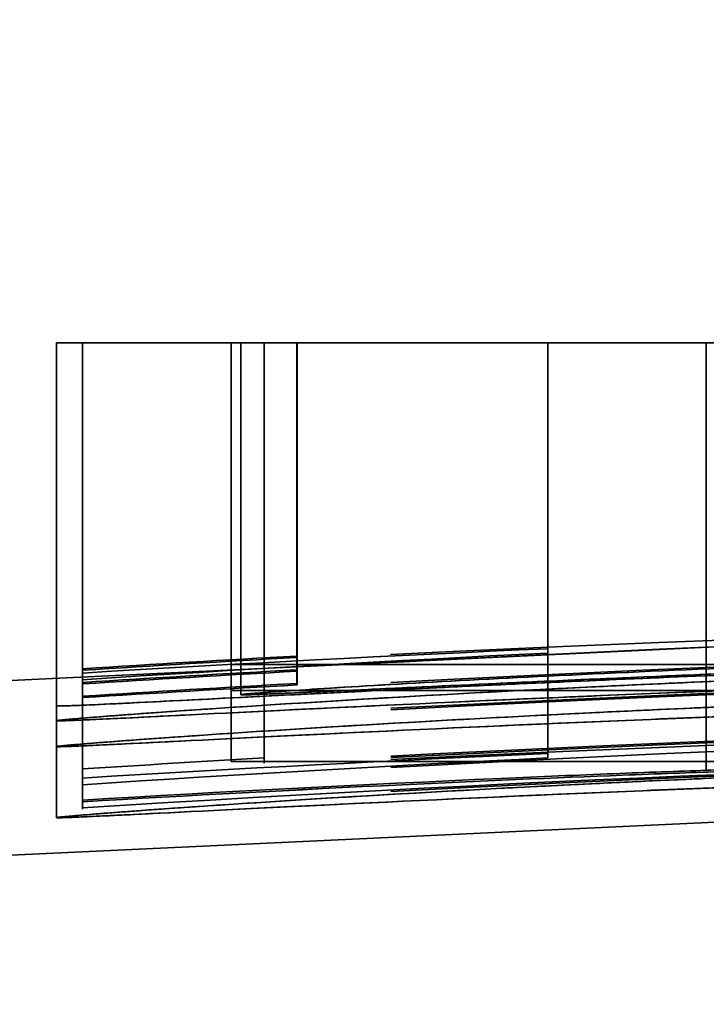
# Model space of a CAD drawing. Units: inches. Extents: x 9 to 314, y -15 to 408.
# Drawn here: x 251 to 251, y 170 to 170 of the extents above; entities that cross this region are included whole.
import ezdxf

# ---------------------------------------------------------------- set-up
doc = ezdxf.new("R2010")
doc.units = ezdxf.units.IN
doc.header["$LTSCALE"] = 2052
doc.header["$MEASUREMENT"] = 0
doc.linetypes.add('DASHED', pattern=[0.2067, 0.1654, -0.0413])
doc.layers.add('Hidden Edges(ACME )', color=7, linetype='DASHED', lineweight=35)

msp = doc.modelspace()

# ---------------------------------------------------------------- linework, layer by layer
at = {"layer": 'Hidden Edges(ACME )'}
for p, q in [((250.645174, 169.881443), (250.645172, 169.881443)), ((250.647268, 169.881443), (250.645174, 169.881443)), ((250.647268, 169.881443), (250.64727, 169.881443)), ((250.664703, 169.85487), (250.664703, 169.855867)), ((250.664706, 169.85487), (250.664706, 169.855867)), ((250.685091, 169.848057), (250.685091, 169.856228)), ((250.685094, 169.848057), (250.685094, 169.856228)), ((250.647268, 169.85473), (250.647268, 169.854835)), ((250.64727, 169.85473), (250.64727, 169.854835)), ((250.659367, 169.853189), (250.659367, 169.855285)), ((250.65937, 169.853189), (250.65937, 169.855285)), ((250.664703, 169.853754), (250.664703, 169.854752)), ((250.664706, 169.853754), (250.664706, 169.854752)), ((250.647268, 169.854057), (250.647268, 169.854602)), ((250.647268, 169.853836), (250.647268, 169.853938)), ((250.64727, 169.854057), (250.64727, 169.854602)), ((250.64727, 169.853836), (250.64727, 169.853938)), ((250.647268, 169.85272), (250.647268, 169.853719)), ((250.64727, 169.85272), (250.64727, 169.853719)), ((250.659367, 169.847424), (250.659367, 169.853189)), ((250.65937, 169.847424), (250.65937, 169.853189)), ((250.647268, 169.85029), (250.647268, 169.852602)), ((250.64727, 169.85029), (250.64727, 169.852602)), ((250.645172, 169.852267), (250.645172, 169.851937)), ((250.645172, 169.851937), (250.645172, 169.850724)), ((250.645174, 169.852267), (250.645174, 169.851937)), ((250.645174, 169.851937), (250.645174, 169.850724)), ((250.645172, 169.850724), (250.645172, 169.848624)), ((250.645174, 169.850724), (250.645174, 169.848624)), ((250.647268, 169.84681), (250.647268, 169.850178)), ((250.64727, 169.84681), (250.64727, 169.850178)), ((250.645172, 169.848624), (250.645172, 169.842848)), ((250.645174, 169.848624), (250.645174, 169.842848)), ((250.697956, 169.846696), (250.697954, 169.846696)), ((250.647268, 169.846197), (250.647268, 169.846281)), ((250.647268, 169.845524), (250.647268, 169.846069)), ((250.64727, 169.846197), (250.64727, 169.846281)), ((250.64727, 169.845524), (250.64727, 169.846069)), ((250.681283, 169.846034), (250.681281, 169.846034)), ((250.647268, 169.844276), (250.647268, 169.845405)), ((250.64727, 169.844276), (250.64727, 169.845405)), ((250.673277, 169.845524), (250.67328, 169.845524)), ((250.647268, 169.844136), (250.647268, 169.843644)), ((250.64727, 169.844136), (250.64727, 169.843644))]:
    msp.add_line(p, q, dxfattribs=at)
at = {"layer": 'Hidden Edges(ACME )', "ltscale": 2.52293e-05}
for p, q in [((250.645172, 169.881443), (250.645172, 169.852267)), ((250.645174, 169.881443), (250.645174, 169.852267))]:
    msp.add_line(p, q, dxfattribs=at)
at = {"layer": 'Hidden Edges(ACME )', "ltscale": 2.27368e-05}
for p, q in [((250.647268, 169.854953), (250.647268, 169.881443)), ((250.64727, 169.854953), (250.64727, 169.881443))]:
    msp.add_line(p, q, dxfattribs=at)
at = {"layer": 'Hidden Edges(ACME )', "ltscale": 1.43318e-05}
msp.add_line((250.64727, 169.881443), (250.664706, 169.881443), dxfattribs=at)
at = {"layer": 'Hidden Edges(ACME )', "ltscale": 2.24283e-05}
for p, q in [((250.659367, 169.855285), (250.659367, 169.881443)), ((250.65937, 169.855285), (250.65937, 169.881443))]:
    msp.add_line(p, q, dxfattribs=at)
at = {"layer": 'Hidden Edges(ACME )', "ltscale": 2.47022e-05}
for p, q in [((250.66013, 169.852835), (250.66013, 169.881443)), ((250.660132, 169.852835), (250.660132, 169.881443))]:
    msp.add_line(p, q, dxfattribs=at)
at = {"layer": 'Hidden Edges(ACME )', "ltscale": 2.94729e-05}
for p, q in [((250.662035, 169.847696), (250.662035, 169.881443)), ((250.662038, 169.847696), (250.662038, 169.881443))]:
    msp.add_line(p, q, dxfattribs=at)
at = {"layer": 'Hidden Edges(ACME )', "ltscale": 2.17783e-05}
for p, q in [((250.664703, 169.855985), (250.664703, 169.881443)), ((250.664706, 169.855985), (250.664706, 169.881443))]:
    msp.add_line(p, q, dxfattribs=at)
at = {"layer": 'Hidden Edges(ACME )', "ltscale": 0.000106002}
msp.add_line((250.664706, 169.881443), (250.77227, 169.881443), dxfattribs=at)
at = {"layer": 'Hidden Edges(ACME )', "ltscale": 2.12242e-05}
for p, q in [((250.685091, 169.856582), (250.685091, 169.881443)), ((250.685094, 169.856582), (250.685094, 169.881443))]:
    msp.add_line(p, q, dxfattribs=at)
at = {"layer": 'Hidden Edges(ACME )', "ltscale": 3.04009e-05}
for p, q in [((250.697954, 169.846696), (250.697954, 169.881443)), ((250.697956, 169.846696), (250.697956, 169.881443))]:
    msp.add_line(p, q, dxfattribs=at)
at = {"layer": 'Hidden Edges(ACME )', "ltscale": 4.67886e-05}
for p, q in [((250.685091, 169.856582), (250.685091, 169.856228)), ((250.685094, 169.856582), (250.685094, 169.856228)), ((250.685091, 169.848057), (250.685091, 169.847703)), ((250.685094, 169.848057), (250.685094, 169.847703))]:
    msp.add_line(p, q, dxfattribs=at)
at = {"layer": 'Hidden Edges(ACME )', "ltscale": 1.43321e-05}
for p, q in [((250.664703, 169.855867), (250.664703, 169.855985)), ((250.664706, 169.855867), (250.664706, 169.855985)), ((250.647268, 169.854953), (250.647268, 169.854835)), ((250.64727, 169.854953), (250.64727, 169.854835)), ((250.664703, 169.854752), (250.664703, 169.85487)), ((250.664706, 169.854752), (250.664706, 169.85487)), ((250.647268, 169.853836), (250.647268, 169.853719)), ((250.64727, 169.853836), (250.64727, 169.853719)), ((250.664703, 169.853636), (250.664703, 169.853754)), ((250.664706, 169.853636), (250.664706, 169.853754)), ((250.647268, 169.85272), (250.647268, 169.852602)), ((250.64727, 169.85272), (250.64727, 169.852602))]:
    msp.add_line(p, q, dxfattribs=at)
at = {"layer": 'Hidden Edges(ACME )', "ltscale": 1.56587e-05}
for p, q in [((250.647268, 169.85473), (250.647268, 169.854602)), ((250.64727, 169.85473), (250.64727, 169.854602)), ((250.647268, 169.846197), (250.647268, 169.846069)), ((250.64727, 169.846197), (250.64727, 169.846069))]:
    msp.add_line(p, q, dxfattribs=at)
at = {"layer": 'Hidden Edges(ACME )', "ltscale": 2.51659e-05}
for p, q in [((250.659367, 169.855285), (250.672228, 169.855285)), ((250.659367, 169.853189), (250.672228, 169.853189))]:
    msp.add_line(p, q, dxfattribs=at)
at = {"layer": 'Hidden Edges(ACME )', "ltscale": 3.7515e-05}
for p, q in [((250.672228, 169.855285), (250.70977, 169.855285)), ((250.672228, 169.853189), (250.70977, 169.853189))]:
    msp.add_line(p, q, dxfattribs=at)
at = {"layer": 'Hidden Edges(ACME )', "ltscale": 1.44206e-05}
for p, q in [((250.647268, 169.854057), (250.647268, 169.853938)), ((250.64727, 169.854057), (250.64727, 169.853938)), ((250.647268, 169.845524), (250.647268, 169.845405)), ((250.64727, 169.845524), (250.64727, 169.845405))]:
    msp.add_line(p, q, dxfattribs=at)
at = {"layer": 'Hidden Edges(ACME )', "ltscale": 1.35362e-05}
for p, q in [((250.647268, 169.85029), (250.647268, 169.850178)), ((250.64727, 169.85029), (250.64727, 169.850178)), ((250.647268, 169.843644), (250.647268, 169.843532)), ((250.64727, 169.843644), (250.64727, 169.843532))]:
    msp.add_line(p, q, dxfattribs=at)
at = {"layer": 'Hidden Edges(ACME )', "ltscale": 5.52785e-05}
for p, q in [((250.662035, 169.847279), (250.662035, 169.847696)), ((250.662038, 169.847279), (250.662038, 169.847696))]:
    msp.add_line(p, q, dxfattribs=at)
at = {"layer": 'Hidden Edges(ACME )', "ltscale": 7.06666e-05}
for p, q in [((250.647268, 169.84681), (250.647268, 169.846281)), ((250.64727, 169.84681), (250.64727, 169.846281))]:
    msp.add_line(p, q, dxfattribs=at)
at = {"layer": 'Hidden Edges(ACME )', "ltscale": 2.51653e-05}
msp.add_line((250.659367, 169.847424), (250.672227, 169.847424), dxfattribs=at)
at = {"layer": 'Hidden Edges(ACME )', "ltscale": 3.75156e-05}
msp.add_line((250.672227, 169.847424), (250.70977, 169.847424), dxfattribs=at)
at = {"layer": 'Hidden Edges(ACME )', "ltscale": 1.7339e-05}
for p, q in [((250.647268, 169.844276), (250.647268, 169.844136)), ((250.64727, 169.844276), (250.64727, 169.844136))]:
    msp.add_line(p, q, dxfattribs=at)
at = {"layer": 'Hidden Edges(ACME )', "linetype": 'DASHED', "lineweight": 18, "ltscale": 0.008764}
msp.add_circle((250.796834, 171.477443), 4.141354, dxfattribs=at)
at = {"layer": 'Hidden Edges(ACME )', "linetype": 'DASHED', "lineweight": 18, "ltscale": 0.008681}
msp.add_circle((250.796834, 171.477443), 2.344, dxfattribs=at)
at = {"layer": 'Hidden Edges(ACME )', "linetype": 'DASHED', "lineweight": 18, "ltscale": 0.008666}
msp.add_circle((250.796834, 171.477443), 1.755, dxfattribs=at)
at = {"layer": 'Hidden Edges(ACME )', "ltscale": 0.006602}
for centre in [(250.796834, 167.477443), (250.796837, 167.477443)]:
    msp.add_arc(centre, 2.384, 4.510933, 175.489067, dxfattribs=at)
at = {"layer": 'Hidden Edges(ACME )', "ltscale": 0.000116216}
for centre in [(250.796834, 167.477443), (250.796837, 167.477443)]:
    msp.add_arc(centre, 2.379662, 90.591502, 93.654094, dxfattribs=at)
at = {"layer": 'Hidden Edges(ACME )', "ltscale": 1.43602e-05}
for centre, radius, start, end in [((250.796834, 167.477443), 2.38221, 93.179588, 93.599668), ((250.796834, 167.477443), 2.382092, 93.179745, 93.599846), ((250.796837, 167.477443), 2.38221, 93.179588, 93.599668), ((250.796837, 167.477443), 2.382092, 93.179745, 93.599846), ((250.796834, 167.477443), 2.381096, 93.181077, 93.601354), ((250.796834, 167.477443), 2.380978, 93.181235, 93.601532), ((250.796837, 167.477443), 2.381096, 93.181077, 93.601354), ((250.796837, 167.477443), 2.380978, 93.181235, 93.601532), ((250.796834, 167.477443), 2.379982, 93.182567, 93.603041), ((250.796834, 167.477443), 2.379864, 93.182725, 93.60322), ((250.796837, 167.477443), 2.379982, 93.182567, 93.603041), ((250.796837, 167.477443), 2.379864, 93.182725, 93.60322)]:
    msp.add_arc(centre, radius, start, end, dxfattribs=at)
at = {"layer": 'Hidden Edges(ACME )', "ltscale": 0.000114266}
for centre, radius, start, end in [((250.796834, 167.477443), 2.377556, 90.592026, 93.606722), ((250.796834, 167.477443), 2.377444, 90.592054, 93.606892), ((250.796837, 167.477443), 2.377556, 90.592026, 93.606722), ((250.796837, 167.477443), 2.377444, 90.592054, 93.606892)]:
    msp.add_arc(centre, radius, start, end, dxfattribs=at)
at = {"layer": 'Hidden Edges(ACME )', "ltscale": 0.000114267}
for centre, radius, start, end in [((250.796834, 167.477443), 2.373555, 90.593024, 93.61281), ((250.796837, 167.477443), 2.373555, 90.593024, 93.61281), ((250.796834, 167.477443), 2.370811, 90.59371, 93.616997), ((250.796837, 167.477443), 2.370811, 90.59371, 93.616997)]:
    msp.add_arc(centre, radius, start, end, dxfattribs=at)
at = {"layer": 'Hidden Edges(ACME )', "ltscale": 0.000100534}
for centre in [(250.796834, 167.477443), (250.796837, 167.477443)]:
    msp.add_arc(centre, 2.373667, 90.592996, 93.255538, dxfattribs=at)
at = {"layer": 'Hidden Edges(ACME )', "ltscale": 1.18803e-05}
for centre in [(250.796834, 167.477443), (250.796837, 167.477443)]:
    msp.add_arc(centre, 2.374083, 93.254967, 93.612006, dxfattribs=at)
at = {"layer": 'Hidden Edges(ACME )', "ltscale": 0.006443}
for centre in [(250.796834, 167.477443), (250.796837, 167.477443)]:
    msp.add_arc(centre, 2.369656, 6.056005, 173.943995, dxfattribs=at)
at = {"layer": 'Hidden Edges(ACME )', "ltscale": 4.97752e-05}
for centre in [(250.796834, 167.477443), (250.796837, 167.477443)]:
    msp.add_arc(centre, 2.370923, 92.272719, 93.616826, dxfattribs=at)
at = {"layer": 'Hidden Edges(ACME )', "ltscale": 0.000123558}
for centre, major_axis, start_param, end_param in [((250.790255, 167.08068), (0, 2.778346), 0.006994, 0.055623), ((250.790258, 167.08068), (0, 2.778346), 0.006994, 0.055623), ((250.790279, 167.082105), (0, 2.768406), 0.007028, 0.055832), ((250.790281, 167.082105), (0, 2.768406), 0.007028, 0.055832)]:
    msp.add_ellipse(centre, major_axis=major_axis, ratio=0.925727, start_param=start_param, end_param=end_param, dxfattribs=at)
at = {"layer": 'Hidden Edges(ACME )', "ltscale": 0.000122537}
for centre in [(250.802993, 167.126845), (250.802996, 167.126845)]:
    msp.add_ellipse(centre, major_axis=(0, 2.73219), ratio=0.933492, start_param=0.012047, end_param=0.061095, dxfattribs=at)
at = {"layer": 'Hidden Edges(ACME )', "ltscale": 3.57875e-05}
for centre in [(250.790636, 167.129758), (250.790639, 167.129758)]:
    msp.add_ellipse(centre, major_axis=(0, 2.729166), ratio=0.93389, start_param=0.041422, end_param=0.05628, dxfattribs=at)
at = {"layer": 'Hidden Edges(ACME )', "ltscale": 3.55498e-05}
for centre in [(250.802613, 167.165625), (250.802616, 167.165625)]:
    msp.add_ellipse(centre, major_axis=(0, 2.693506), ratio=0.94007, start_param=0.04643, end_param=0.06139, dxfattribs=at)
at = {"layer": 'Hidden Edges(ACME )', "ltscale": 0.000122538}
for centre in [(250.802971, 167.128105), (250.802974, 167.128105)]:
    msp.add_ellipse(centre, major_axis=(0, 2.722415), ratio=0.933492, start_param=0.012082, end_param=0.061306, dxfattribs=at)
at = {"layer": 'Hidden Edges(ACME )', "ltscale": 3.57878e-05}
for centre in [(250.790658, 167.131012), (250.790661, 167.131012)]:
    msp.add_ellipse(centre, major_axis=(0, 2.719395), ratio=0.93389, start_param=0.04158, end_param=0.056491, dxfattribs=at)
at = {"layer": 'Hidden Edges(ACME )', "ltscale": 3.55502e-05}
for centre in [(250.802592, 167.16675), (250.802595, 167.16675)]:
    msp.add_ellipse(centre, major_axis=(0, 2.683865), ratio=0.94007, start_param=0.046588, end_param=0.061602, dxfattribs=at)
at = {"layer": 'Hidden Edges(ACME )', "ltscale": 3.55971e-05}
msp.add_ellipse((250.786679, 166.5196), major_axis=(0, 3.328778), ratio=0.843856, start_param=0.037529, end_param=0.049649, dxfattribs=at)
at = {"layer": 'Hidden Edges(ACME )', "ltscale": 2.68069e-05}
for centre, major_axis, ratio, start_param, end_param in [((250.787358, 166.518344), (-0.002852, 3.329889), 0.843291, 0.039621, 0.048894), ((250.786656, 166.515171), (0, 3.333066), 0.84328, 0.040348, 0.049611)]:
    msp.add_ellipse(centre, major_axis=major_axis, ratio=ratio, start_param=start_param, end_param=end_param, dxfattribs=at)
at = {"layer": 'Hidden Edges(ACME )'}
msp.add_ellipse((250.747859, 166.517027), major_axis=(0.134777, 3.329419), ratio=0.843076, start_param=0.083781, end_param=0.083782, dxfattribs=at)
at = {"layer": 'Hidden Edges(ACME )', "ltscale": 5.22069e-05}
for points, knots in [([(250.66013, 169.852835), (250.66013, 169.852853), (250.660468, 169.85289), (250.661805, 169.853), (250.662787, 169.853072), (250.666268, 169.853308), (250.669296, 169.853497), (250.676502, 169.853911), (250.680635, 169.854133), (250.689892, 169.854589), (250.695002, 169.854819), (250.700145, 169.855028)], [0, 0, 0, 0, 0.0198091, 0.0198091, 0.0394484, 0.0394484, 0.0739139, 0.0739139, 0.109018, 0.109018, 0.1479386, 0.1479386, 0.1479386, 0.1479386]), ([(250.660132, 169.852835), (250.660132, 169.852853), (250.660475, 169.85289), (250.661828, 169.853001), (250.662823, 169.853074), (250.666333, 169.853312), (250.669376, 169.853502), (250.676589, 169.853916), (250.680711, 169.854136), (250.689936, 169.854591), (250.695026, 169.85482), (250.700148, 169.855028)], [0, 0, 0, 0, 0.0199321, 0.0199321, 0.0396958, 0.0396958, 0.0742033, 0.0742033, 0.1091763, 0.1091763, 0.1479401, 0.1479401, 0.1479401, 0.1479401])]:
    msp.add_open_spline(points, degree=3, knots=knots, dxfattribs=at)
at = {"layer": 'Hidden Edges(ACME )', "ltscale": 0.000119206}
for points, knots in [([(250.645172, 169.852267), (250.645172, 169.852193), (250.645172, 169.852118), (250.645172, 169.852015), (250.645172, 169.851986), (250.645172, 169.851935), (250.64517, 169.851931), (250.645421, 169.851911), (250.64651, 169.851948), (250.650922, 169.852151), (250.654503, 169.852334), (250.664244, 169.85283), (250.670167, 169.853129), (250.680412, 169.853617), (250.684307, 169.853796), (250.692154, 169.854143), (250.696108, 169.854311), (250.70005, 169.854472)], [0, 0, 0, 0, 0.0839582, 0.0839582, 0.1166402, 0.1166402, 0.1413571, 0.1413571, 0.2733649, 0.2733649, 0.4260587, 0.4260587, 0.5844346, 0.5844346, 0.674758, 0.674758, 0.7622749, 0.7622749, 0.7622749, 0.7622749]), ([(250.645174, 169.852267), (250.645174, 169.852192), (250.645174, 169.852117), (250.645174, 169.852012), (250.645174, 169.851984), (250.645174, 169.851935), (250.645174, 169.85193), (250.645465, 169.851912), (250.646592, 169.851951), (250.651098, 169.85216), (250.654728, 169.852346), (250.664556, 169.852846), (250.670512, 169.853146), (250.680731, 169.853631), (250.684567, 169.853808), (250.692288, 169.854149), (250.696176, 169.854314), (250.700052, 169.854472)], [0, 0, 0, 0, 0.0848824, 0.0848824, 0.1172285, 0.1172285, 0.1397484, 0.1397484, 0.249769, 0.249769, 0.3766383, 0.3766383, 0.5080051, 0.5080051, 0.5816211, 0.5816211, 0.6529553, 0.6529553, 0.6529553, 0.6529553])]:
    msp.add_open_spline(points, degree=3, knots=knots, dxfattribs=at)
at = {"layer": 'Hidden Edges(ACME )', "ltscale": 8.60124e-05}
for points, knots in [([(250.709577, 169.854368), (250.706301, 169.854247), (250.702924, 169.854113), (250.69605, 169.853821), (250.692415, 169.853654), (250.681768, 169.853139), (250.674567, 169.852746), (250.660942, 169.851924), (250.655255, 169.851536), (250.649437, 169.851107), (250.647839, 169.850983), (250.645676, 169.850797), (250.645172, 169.850743), (250.645172, 169.850724)], [0, 0, 0, 0, 0.0249805, 0.0249805, 0.0536625, 0.0536625, 0.1132458, 0.1132458, 0.1778468, 0.1778468, 0.2080397, 0.2080397, 0.236754, 0.236754, 0.236754, 0.236754]), ([(250.70958, 169.854368), (250.706252, 169.854245), (250.70282, 169.854109), (250.695837, 169.853811), (250.692144, 169.853642), (250.681335, 169.853116), (250.674046, 169.852716), (250.660534, 169.851897), (250.65499, 169.851517), (250.649326, 169.851098), (250.64777, 169.850977), (250.645665, 169.850796), (250.645174, 169.850743), (250.645174, 169.850724)], [0, 0, 0, 0, 0.0253737, 0.0253737, 0.0545387, 0.0545387, 0.1151577, 0.1151577, 0.1790637, 0.1790637, 0.2089576, 0.2089576, 0.2373884, 0.2373884, 0.2373884, 0.2373884])]:
    msp.add_open_spline(points, degree=3, knots=knots, dxfattribs=at)
at = {"layer": 'Hidden Edges(ACME )', "ltscale": 5.03526e-05}
msp.add_open_spline([(250.700145, 169.854588), (250.694587, 169.854362), (250.68906, 169.854122), (250.679205, 169.853677), (250.674931, 169.853476), (250.667534, 169.853128), (250.664791, 169.853), (250.662065, 169.852883), (250.661343, 169.852855), (250.660399, 169.852826), (250.66013, 169.852823), (250.66013, 169.852835)], degree=3, knots=[0, 0, 0, 0, 0.0423825, 0.0423825, 0.0798378, 0.0798378, 0.1173688, 0.1173688, 0.1355766, 0.1355766, 0.1521258, 0.1521258, 0.1521258, 0.1521258], dxfattribs=at)
at = {"layer": 'Hidden Edges(ACME )', "ltscale": 5.03525e-05}
msp.add_open_spline([(250.700148, 169.854588), (250.695311, 169.854391), (250.690489, 169.854184), (250.681477, 169.853781), (250.677352, 169.853589), (250.669592, 169.853225), (250.666469, 169.853077), (250.662963, 169.852921), (250.66191, 169.852876), (250.660476, 169.852826), (250.660132, 169.852821), (250.660132, 169.852835)], degree=3, knots=[0, 0, 0, 0, 0.0368898, 0.0368898, 0.0717938, 0.0717938, 0.1103095, 0.1103095, 0.1327034, 0.1327034, 0.1546447, 0.1546447, 0.1546447, 0.1546447], dxfattribs=at)
at = {"layer": 'Hidden Edges(ACME )', "ltscale": 8.48339e-05}
for points, knots in [([(250.645172, 169.850724), (250.645172, 169.850704), (250.645741, 169.850719), (250.647586, 169.850793), (250.649017, 169.85086), (250.654177, 169.851111), (250.659171, 169.851366), (250.672142, 169.851999), (250.67975, 169.852353), (250.690881, 169.852829), (250.694642, 169.852984), (250.702044, 169.853277), (250.705332, 169.853402), (250.708148, 169.853507)], [0, 0, 0, 0, 0.0233416, 0.0233416, 0.0504672, 0.0504672, 0.1072144, 0.1072144, 0.1685663, 0.1685663, 0.197259, 0.197259, 0.2246072, 0.2246072, 0.2246072, 0.2246072]), ([(250.645174, 169.850724), (250.645174, 169.850705), (250.645683, 169.850716), (250.647793, 169.850802), (250.649342, 169.850875), (250.654919, 169.851148), (250.6603, 169.851423), (250.67359, 169.852067), (250.680946, 169.852406), (250.691616, 169.85286), (250.695217, 169.853007), (250.702294, 169.853287), (250.705442, 169.853406), (250.708151, 169.853507)], [0, 0, 0, 0, 0.0220009, 0.0220009, 0.044875, 0.044875, 0.0928203, 0.0928203, 0.1407266, 0.1407266, 0.1631788, 0.1631788, 0.1845767, 0.1845767, 0.1845767, 0.1845767])]:
    msp.add_open_spline(points, degree=3, knots=knots, dxfattribs=at)
at = {"layer": 'Hidden Edges(ACME )', "ltscale": 8.60126e-05}
for points, knots in [([(250.709577, 169.85227), (250.706301, 169.85215), (250.702924, 169.852015), (250.69605, 169.851723), (250.692415, 169.851557), (250.681768, 169.85104), (250.674567, 169.850647), (250.660942, 169.849825), (250.655255, 169.849436), (250.649437, 169.849007), (250.647839, 169.848883), (250.645676, 169.848697), (250.645172, 169.848643), (250.645172, 169.848624)], [0, 0, 0, 0, 0.0249806, 0.0249806, 0.0536625, 0.0536625, 0.113246, 0.113246, 0.1778471, 0.1778471, 0.2080401, 0.2080401, 0.2367545, 0.2367545, 0.2367545, 0.2367545]), ([(250.70958, 169.85227), (250.706252, 169.852148), (250.70282, 169.852011), (250.695837, 169.851713), (250.692144, 169.851544), (250.681335, 169.851018), (250.674046, 169.850617), (250.660534, 169.849797), (250.65499, 169.849417), (250.649326, 169.848998), (250.64777, 169.848877), (250.645665, 169.848696), (250.645174, 169.848643), (250.645174, 169.848624)], [0, 0, 0, 0, 0.0253737, 0.0253737, 0.0545387, 0.0545387, 0.1151578, 0.1151578, 0.179064, 0.179064, 0.208958, 0.208958, 0.2373888, 0.2373888, 0.2373888, 0.2373888])]:
    msp.add_open_spline(points, degree=3, knots=knots, dxfattribs=at)
at = {"layer": 'Hidden Edges(ACME )', "ltscale": 8.4834e-05}
for points, knots in [([(250.645172, 169.848624), (250.645172, 169.848604), (250.645741, 169.848619), (250.647586, 169.848692), (250.649017, 169.84876), (250.654177, 169.849011), (250.659171, 169.849267), (250.672142, 169.8499), (250.67975, 169.850254), (250.690881, 169.850731), (250.694642, 169.850887), (250.702044, 169.85118), (250.705332, 169.851305), (250.708148, 169.85141)], [0, 0, 0, 0, 0.0233416, 0.0233416, 0.0504672, 0.0504672, 0.1072145, 0.1072145, 0.1685664, 0.1685664, 0.1972591, 0.1972591, 0.2246073, 0.2246073, 0.2246073, 0.2246073]), ([(250.645174, 169.848624), (250.645174, 169.848605), (250.645683, 169.848616), (250.647793, 169.848702), (250.649342, 169.848775), (250.654919, 169.849048), (250.6603, 169.849324), (250.67359, 169.849968), (250.680946, 169.850307), (250.691616, 169.850762), (250.695217, 169.85091), (250.702294, 169.851189), (250.705442, 169.851309), (250.708151, 169.85141)], [0, 0, 0, 0, 0.0220009, 0.0220009, 0.044875, 0.044875, 0.0928204, 0.0928204, 0.1407266, 0.1407266, 0.1631788, 0.1631788, 0.1845768, 0.1845768, 0.1845768, 0.1845768])]:
    msp.add_open_spline(points, degree=3, knots=knots, dxfattribs=at)
at = {"layer": 'Hidden Edges(ACME )', "ltscale": 1.82524e-05}
msp.add_open_spline([(250.697956, 169.846696), (250.695631, 169.846616), (250.693102, 169.846523), (250.687538, 169.846304), (250.68445, 169.846174), (250.681283, 169.846034)], degree=3, knots=[0, 0, 0, 0, 0.02615674, 0.02615674, 0.05493198, 0.05493198, 0.05493198, 0.05493198], dxfattribs=at)
at = {"layer": 'Hidden Edges(ACME )'}
msp.add_open_spline([(250.704149, 169.846879), (250.702054, 169.846826), (250.69999, 169.846765), (250.697956, 169.846696)], degree=3, dxfattribs=at)
at = {"layer": 'Hidden Edges(ACME )', "ltscale": 8.60129e-05}
for points, knots in [([(250.709577, 169.846502), (250.706301, 169.846382), (250.702924, 169.846247), (250.69605, 169.845953), (250.692415, 169.845787), (250.681768, 169.845269), (250.674567, 169.844875), (250.660942, 169.844051), (250.655255, 169.843662), (250.649437, 169.843232), (250.647839, 169.843107), (250.645676, 169.842921), (250.645172, 169.842867), (250.645172, 169.842848)], [0, 0, 0, 0, 0.0249807, 0.0249807, 0.0536628, 0.0536628, 0.1132465, 0.1132465, 0.1778481, 0.1778481, 0.2080412, 0.2080412, 0.2367556, 0.2367556, 0.2367556, 0.2367556]), ([(250.70958, 169.846502), (250.706252, 169.84638), (250.70282, 169.846242), (250.695837, 169.845944), (250.692144, 169.845774), (250.681335, 169.845247), (250.674046, 169.844846), (250.660534, 169.844024), (250.65499, 169.843643), (250.649326, 169.843223), (250.64777, 169.843101), (250.645665, 169.84292), (250.645174, 169.842867), (250.645174, 169.842848)], [0, 0, 0, 0, 0.0253738, 0.0253738, 0.0545389, 0.0545389, 0.1151583, 0.1151583, 0.1790648, 0.1790648, 0.208959, 0.208959, 0.2373899, 0.2373899, 0.2373899, 0.2373899])]:
    msp.add_open_spline(points, degree=3, knots=knots, dxfattribs=at)
at = {"layer": 'Hidden Edges(ACME )', "ltscale": 3.59773e-05}
msp.add_open_spline([(250.67328, 169.845524), (250.679385, 169.845816), (250.685786, 169.846092), (250.693909, 169.846404), (250.696786, 169.846507), (250.700917, 169.846641), (250.701888, 169.846665), (250.702244, 169.84667)], degree=3, knots=[0, 0, 0, 0, 0.0553779, 0.0553779, 0.0838731, 0.0838731, 0.1085518, 0.1085518, 0.1085518, 0.1085518], dxfattribs=at)
at = {"layer": 'Hidden Edges(ACME )', "ltscale": 8.48343e-05}
msp.add_open_spline([(250.645172, 169.842848), (250.645172, 169.842828), (250.645741, 169.842843), (250.647586, 169.842917), (250.649017, 169.842984), (250.654177, 169.843237), (250.659171, 169.843493), (250.672142, 169.844128), (250.67975, 169.844483), (250.690881, 169.844961), (250.694642, 169.845117), (250.702044, 169.845411), (250.705332, 169.845536), (250.708148, 169.845642)], degree=3, knots=[0, 0, 0, 0, 0.0233417, 0.0233417, 0.0504674, 0.0504674, 0.1072149, 0.1072149, 0.1685668, 0.1685668, 0.1972595, 0.1972595, 0.2246076, 0.2246076, 0.2246076, 0.2246076], dxfattribs=at)
at = {"layer": 'Hidden Edges(ACME )', "ltscale": 8.48342e-05}
msp.add_open_spline([(250.645174, 169.842848), (250.645174, 169.842829), (250.645683, 169.84284), (250.647793, 169.842926), (250.649342, 169.843), (250.654919, 169.843274), (250.6603, 169.84355), (250.67359, 169.844196), (250.680946, 169.844536), (250.691616, 169.844992), (250.695217, 169.84514), (250.702294, 169.84542), (250.705442, 169.84554), (250.708151, 169.845642)], degree=3, knots=[0, 0, 0, 0, 0.0220009, 0.0220009, 0.0448751, 0.0448751, 0.0928205, 0.0928205, 0.1407267, 0.1407267, 0.1631789, 0.1631789, 0.1845768, 0.1845768, 0.1845768, 0.1845768], dxfattribs=at)

doc.saveas('drawing.dxf')
